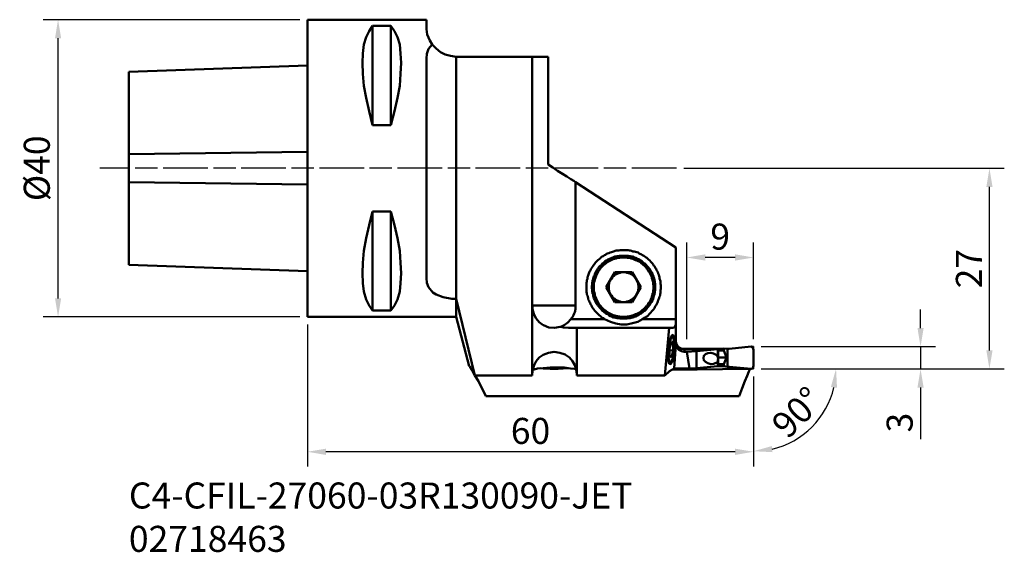
# Model space of a CAD drawing. Extents: x 115 to 247, y 53 to 124.
import ezdxf

# ---------------------------------------------------------------- set-up
doc = ezdxf.new("R2010")
doc.units = 0
doc.header["$PDMODE"] = 1
doc.linetypes.add('DASH', pattern=[3.75, 3, -0.75])
doc.linetypes.add('LONGDASH_DASH', pattern=[10.5, 6, -0.75, 3, -0.75])
for name, color, linetype, lineweight in [('1', 4, 'Continuous', 50), ('2', 7, 'Continuous', 25), ('3', 1, 'DASH', 35), ('4', 2, 'LONGDASH_DASH', 25), ('SK1', 4, 'Continuous', 50), ('SK2', 7, 'Continuous', 25), ('SK4', 2, 'LONGDASH_DASH', 25), ('SK6', 5, 'Continuous', 35)]:
    doc.layers.add(name, color=color, linetype=linetype, lineweight=lineweight)
doc.styles.add('STANDARD 3.5 mm', font='monos.ttf', dxfattribs={"height": 3.5})
doc.dimstyles.new('AM_DIN$0', dxfattribs={"dimtxt": 3.5, "dimasz": 2.5, "dimexe": 2, "dimexo": 1, "dimgap": 1, "dimtad": 1, "dimdsep": 46, "dimtxsty": 'STANDARD 3.5 mm', "dimcen": 0.09, "dimadec": 0, "dimazin": 2, "dimtm": 1e-09, "dimtfac": 0.707107, "dimtmove": 0, "dimatfit": 3, "dimfxl": 1, "dimtolj": 1, "dimlwd": -1, "dimlwe": -1, "dimarcsym": 0})
doc.dimstyles.new('AM_DIN$2', dxfattribs={"dimtxt": 3.5, "dimasz": 2.5, "dimexe": 2, "dimexo": 1, "dimgap": 1, "dimtad": 1, "dimdsep": 46, "dimtxsty": 'STANDARD 3.5 mm', "dimcen": 0.09, "dimadec": 0, "dimazin": 2, "dimtm": 1e-09, "dimtfac": 0.707107, "dimtmove": 0, "dimatfit": 3, "dimfxl": 1, "dimtolj": 1, "dimlwd": -1, "dimlwe": -1, "dimarcsym": 0})

# ---------------------------------------------------------------- blocks, each defined once
blk = doc.blocks.new('*D13')
at = {"layer": 'Defpoints', "color": 0}
for p in [(120.09, 124.44), (153.61, 124.44), (153.61, 84.44)]:
    blk.add_point(p, dxfattribs=at)
at = {"layer": 'SK2', "color": 0}
for p, q in [((152.61, 124.44), (118.09, 124.44)), ((120.09, 86.94), (120.09, 121.94)), ((152.61, 84.44), (118.09, 84.44))]:
    blk.add_line(p, q, dxfattribs=at)
for points in [[(119.68, 121.94), (120.51, 121.94), (120.09, 124.44)], [(119.68, 86.94), (120.51, 86.94), (120.09, 84.44)]]:
    blk.add_solid(points, dxfattribs=at)
at = {"layer": 'SK2', "color": 0, "insert": (117.23, 104.44), "char_height": 3.5, "attachment_point": 5, "rotation": 90, "style": 'STANDARD 3.5 mm'}
blk.add_mtext('\\A1;%%c40', dxfattribs=at)
blk = doc.blocks.new('*D14')
at = {"layer": '2', "color": 0}
for p, q in [((204.23, 104.44), (247.31, 104.44)), ((245.31, 79.94), (245.31, 101.94)), ((214.61, 77.44), (247.31, 77.44))]:
    blk.add_line(p, q, dxfattribs=at)
for points in [[(244.9, 101.94), (245.73, 101.94), (245.31, 104.44)], [(244.9, 79.94), (245.73, 79.94), (245.31, 77.44)]]:
    blk.add_solid(points, dxfattribs=at)
at = {"layer": 'Defpoints', "color": 0}
for p in [(203.23, 104.44), (245.31, 104.44), (213.61, 77.44)]:
    blk.add_point(p, dxfattribs=at)
at = {"layer": '2', "color": 0, "insert": (242.55, 90.94), "char_height": 3.5, "attachment_point": 5, "rotation": 90, "style": 'STANDARD 3.5 mm'}
blk.add_mtext('\\A1;27', dxfattribs=at)
blk = doc.blocks.new('*D15')
at = {"layer": '2', "color": 0}
for p, q in [((153.61, 83.44), (153.61, 64.29)), ((213.61, 76.44), (213.61, 64.29)), ((211.11, 66.29), (156.11, 66.29))]:
    blk.add_line(p, q, dxfattribs=at)
for points in [[(156.11, 66.71), (156.11, 65.87), (153.61, 66.29)], [(211.11, 66.71), (211.11, 65.87), (213.61, 66.29)]]:
    blk.add_solid(points, dxfattribs=at)
at = {"layer": 'Defpoints', "color": 0}
for p in [(153.61, 84.44), (213.61, 77.44), (153.61, 66.29)]:
    blk.add_point(p, dxfattribs=at)
at = {"layer": '2', "color": 0, "insert": (183.61, 69.1), "char_height": 3.5, "attachment_point": 5, "style": 'STANDARD 3.5 mm'}
blk.add_mtext('\\A1;60', dxfattribs=at)
blk = doc.blocks.new('*D16')
at = {"layer": '2', "color": 0}
for p, q in [((236.05, 82.94), (236.05, 85.44)), ((214.61, 80.44), (238.05, 80.44)), ((236.05, 80.44), (236.05, 77.44)), ((214.61, 77.44), (238.05, 77.44)), ((236.05, 74.94), (236.05, 68))]:
    blk.add_line(p, q, dxfattribs=at)
for points in [[(235.64, 82.94), (236.47, 82.94), (236.05, 80.44)], [(235.64, 74.94), (236.47, 74.94), (236.05, 77.44)]]:
    blk.add_solid(points, dxfattribs=at)
at = {"layer": 'Defpoints', "color": 0}
for p in [(213.61, 80.44), (236.05, 80.44), (213.61, 77.44)]:
    blk.add_point(p, dxfattribs=at)
at = {"layer": '2', "color": 0, "insert": (233.24, 70.22), "char_height": 3.5, "attachment_point": 5, "rotation": 90, "style": 'STANDARD 3.5 mm'}
blk.add_mtext('\\A1;3', dxfattribs=at)
blk = doc.blocks.new('*D18')
at = {"layer": '2', "color": 0}
for p, q in [((214.61, 77.44), (226.69, 77.44)), ((213.61, 76.44), (213.61, 64.37))]:
    blk.add_line(p, q, dxfattribs=at)
blk.add_arc((213.61, 77.44), 11.07, 282.9622, 347.0378, dxfattribs=at)
for points in [[(223.99, 75), (224.82, 74.91), (224.69, 77.44)], [(216.15, 66.24), (216.05, 67.06), (213.61, 66.37)]]:
    blk.add_solid(points, dxfattribs=at)
at = {"layer": 'Defpoints', "color": 0}
for p in [(213.43, 77.44), (213.61, 77.63), (213.61, 77.44), (213.61, 77.44), (219.15, 67.85)]:
    blk.add_point(p, dxfattribs=at)
at = {"layer": '2', "color": 0, "insert": (219.46, 71.6), "char_height": 3.5, "attachment_point": 5, "rotation": 45, "style": 'STANDARD 3.5 mm'}
blk.add_mtext('\\A1;90°', dxfattribs=at)
blk = doc.blocks.new('*D19')
at = {"layer": '2', "color": 0}
for p, q in [((204.61, 81.44), (204.61, 94.44)), ((213.61, 81.44), (213.61, 94.44)), ((211.11, 92.44), (207.11, 92.44))]:
    blk.add_line(p, q, dxfattribs=at)
for points in [[(207.11, 92.86), (207.11, 92.02), (204.61, 92.44)], [(211.11, 92.86), (211.11, 92.02), (213.61, 92.44)]]:
    blk.add_solid(points, dxfattribs=at)
at = {"layer": 'Defpoints', "color": 0}
for p in [(204.61, 92.44), (204.61, 80.44), (213.61, 80.44)]:
    blk.add_point(p, dxfattribs=at)
at = {"layer": '2', "color": 0, "insert": (209.11, 95.25), "char_height": 3.5, "attachment_point": 5, "style": 'STANDARD 3.5 mm'}
blk.add_mtext('\\A1;9', dxfattribs=at)

msp = doc.modelspace()

# ---------------------------------------------------------------- linework, layer by layer
at = {"layer": '1'}
for p, q in [((169.614, 123.147), (169.614, 124.441)), ((185.967, 119.441), (173.614, 119.441)), ((173.614, 84.441), (173.614, 119.441)), ((189.673, 85.5), (189.673, 102.559)), ((203.144, 80.735), (203.144, 93.794)), ((195.673, 84.206), (196.555, 84.206)), ((195.732, 84.441), (196.555, 84.441)), ((202.849, 82.97), (188.732, 82.97)), ((208.849, 77.794), (208.849, 80.088)), ((208.791, 78.617), (208.791, 77.794)), ((209.614, 77.794), (208.791, 77.794))]:
    msp.add_line(p, q, dxfattribs=at)
for points in [[(153.614, 124.441), (169.614, 124.441)], [(153.614, 124.441), (153.614, 84.441)], [(162.379, 123.617), (161.908, 122.911), (161.497, 122.088), (161.203, 121.088), (161.085, 119.911), (161.026, 118.617), (161.085, 117.147), (161.203, 115.559), (161.497, 113.911), (161.908, 112.147), (162.379, 110.264)], [(164.85, 123.617), (162.379, 123.617)], [(162.379, 123.617), (162.379, 110.264)], [(164.85, 110.264), (165.32, 112.147), (165.732, 113.911), (166.026, 115.559), (166.144, 117.147), (166.203, 118.617), (166.144, 119.911), (166.026, 121.088), (165.732, 122.088), (165.32, 122.911), (164.85, 123.617)], [(164.85, 123.617), (164.85, 110.264)], [(170.379, 121.088), (170.085, 121.617), (169.732, 122.441), (169.614, 123.147)], [(169.614, 119.206), (169.673, 119.853), (169.908, 120.5), (170.379, 121.088)], [(173.614, 119.441), (172.85, 119.559), (172.144, 119.735), (171.497, 120.088), (170.908, 120.559), (170.379, 121.088)], [(169.614, 89.676), (169.614, 119.206)], [(183.85, 76.559), (183.85, 119.441)], [(185.967, 119.441), (185.967, 104.97)], [(162.379, 110.264), (164.85, 110.264)], [(185.967, 104.97), (186.614, 104.559), (187.261, 104.088), (187.908, 103.676), (188.497, 103.323), (189.026, 102.97), (189.438, 102.735), (189.673, 102.559)], [(203.144, 93.794), (189.673, 102.559)], [(162.379, 98.617), (161.908, 96.794), (161.497, 95.029), (161.203, 93.323), (161.085, 91.735), (161.026, 90.323), (161.085, 88.97), (161.203, 87.853), (161.497, 86.794), (161.908, 85.97), (162.379, 85.323)], [(164.85, 98.617), (162.379, 98.617)], [(162.379, 98.617), (162.379, 85.323)], [(164.85, 85.323), (165.32, 85.97), (165.732, 86.794), (166.026, 87.853), (166.144, 88.97), (166.203, 90.323), (166.144, 91.735), (166.026, 93.323), (165.732, 95.029), (165.32, 96.794), (164.85, 98.617)], [(164.85, 98.617), (164.85, 85.323)], [(193.555, 84.147), (193.438, 84.265), (193.261, 84.323), (193.026, 84.559), (192.849, 84.676), (192.261, 85.265), (192.144, 85.441), (192.026, 85.559), (191.967, 85.676), (191.85, 85.853), (191.791, 85.97), (191.673, 86.147), (191.614, 86.323), (191.555, 86.441), (191.497, 86.617), (191.379, 86.794), (191.379, 86.97), (191.32, 87.147), (191.261, 87.323), (191.202, 87.441), (191.202, 87.617), (191.144, 87.794), (191.144, 89.029), (191.202, 89.206), (191.202, 89.382), (191.261, 89.559), (191.261, 89.735), (191.32, 89.912), (191.379, 90.029), (191.555, 90.559), (191.673, 90.676), (191.732, 90.853), (191.85, 91.029), (191.908, 91.147), (192.026, 91.323), (192.144, 91.441), (192.202, 91.559), (192.32, 91.735), (192.438, 91.853), (192.673, 92.088), (192.849, 92.206), (192.967, 92.323), (193.085, 92.441), (193.261, 92.559), (193.379, 92.617), (193.555, 92.735), (193.673, 92.794), (193.849, 92.912), (193.967, 92.97), (194.144, 93.029), (194.32, 93.088), (194.497, 93.147), (194.614, 93.206), (194.791, 93.264), (195.144, 93.382), (195.497, 93.382), (195.673, 93.441), (196.732, 93.441), (196.908, 93.382), (197.026, 93.382), (197.202, 93.323), (197.379, 93.264), (197.555, 93.264), (197.732, 93.206), (198.085, 93.088), (198.202, 92.97), (198.555, 92.853), (198.673, 92.735), (198.849, 92.676), (198.967, 92.559), (199.144, 92.441), (199.261, 92.382), (199.497, 92.147), (199.673, 92.029), (199.791, 91.853), (200.026, 91.617), (200.085, 91.5), (200.202, 91.323), (200.32, 91.206), (200.379, 91.029), (200.497, 90.912), (200.555, 90.735), (200.673, 90.559), (200.732, 90.441), (200.791, 90.264), (200.849, 90.088), (200.908, 89.912), (200.967, 89.794), (200.967, 89.617), (201.085, 89.265), (201.085, 88.912), (201.144, 88.735), (201.144, 88.206), (201.085, 88.029), (201.085, 87.676), (201.026, 87.5), (201.026, 87.323), (200.967, 87.206), (200.908, 87.029), (200.849, 86.853), (200.791, 86.676), (200.732, 86.5), (200.673, 86.382), (200.614, 86.206), (200.497, 86.029), (200.438, 85.912), (200.32, 85.735), (200.261, 85.617), (200.144, 85.441), (200.026, 85.323), (199.908, 85.206), (199.791, 85.029), (199.673, 84.912), (199.32, 84.559), (199.144, 84.441), (199.026, 84.382), (198.673, 84.147)], [(196.555, 84.206), (196.732, 84.265), (197.026, 84.265), (197.144, 84.323), (197.32, 84.382), (197.438, 84.382), (197.555, 84.441), (197.732, 84.5), (197.967, 84.617), (198.144, 84.676), (198.261, 84.794), (198.497, 84.912), (198.614, 85.029), (198.732, 85.088), (198.849, 85.206), (198.967, 85.265), (199.202, 85.5), (199.261, 85.617), (199.379, 85.735), (199.497, 85.853), (199.555, 85.97), (199.673, 86.088), (199.791, 86.323), (199.908, 86.441), (199.967, 86.559), (200.026, 86.735), (200.144, 86.97), (200.144, 87.147), (200.202, 87.265), (200.261, 87.441), (200.261, 87.559), (200.32, 87.735), (200.32, 87.853), (200.379, 88.029), (200.379, 88.912), (200.32, 89.029), (200.32, 89.206), (200.261, 89.323), (200.261, 89.5), (200.144, 89.735), (200.144, 89.912), (200.085, 90.029), (200.026, 90.206), (199.908, 90.441), (199.791, 90.559), (199.732, 90.676), (199.673, 90.853), (199.555, 90.97), (199.497, 91.088), (198.967, 91.617), (198.849, 91.676), (198.614, 91.912), (198.379, 92.029), (198.261, 92.147), (198.144, 92.206), (197.967, 92.264), (197.732, 92.382), (197.555, 92.441), (197.32, 92.559), (197.144, 92.559), (197.026, 92.617), (196.849, 92.617), (196.732, 92.676), (195.555, 92.676), (195.379, 92.617), (195.261, 92.617), (195.085, 92.559), (194.967, 92.559), (194.791, 92.5), (194.555, 92.382), (194.379, 92.323), (194.026, 92.147), (193.849, 92.029), (193.614, 91.912), (193.497, 91.794), (193.379, 91.676), (193.261, 91.617), (193.202, 91.5), (193.085, 91.382), (192.967, 91.323), (192.849, 91.206), (192.791, 91.088), (192.673, 90.97), (192.614, 90.853), (192.497, 90.676), (192.261, 90.206), (192.202, 90.029), (192.144, 89.912), (192.085, 89.735), (192.026, 89.617), (192.026, 89.5), (191.967, 89.323), (191.967, 89.206), (191.908, 89.029), (191.908, 88.735), (191.85, 88.617), (191.85, 88.323), (191.908, 88.147), (191.908, 87.853), (191.967, 87.735), (191.967, 87.559), (192.026, 87.441), (192.026, 87.265), (192.085, 87.147), (192.144, 86.97), (192.261, 86.735), (192.32, 86.559), (192.497, 86.206), (192.614, 86.088), (192.673, 85.97), (192.791, 85.853), (192.849, 85.735), (193.202, 85.382), (193.261, 85.265), (193.379, 85.206), (193.497, 85.088), (193.614, 85.029), (193.732, 84.912), (193.849, 84.853), (194.026, 84.794), (194.144, 84.676), (194.379, 84.559), (194.555, 84.5), (194.791, 84.382), (194.967, 84.382), (195.085, 84.323), (195.261, 84.265), (195.555, 84.265), (195.673, 84.206)], [(196.555, 84.441), (196.673, 84.5), (196.849, 84.5), (196.967, 84.559), (197.085, 84.559), (197.202, 84.617), (197.379, 84.617), (197.732, 84.794), (197.908, 84.853), (198.261, 85.029), (198.379, 85.147), (198.497, 85.206), (198.673, 85.382), (198.791, 85.5), (198.908, 85.559), (199.026, 85.676), (199.085, 85.794), (199.202, 85.853), (199.261, 85.97), (199.379, 86.088), (199.497, 86.323), (199.614, 86.441), (199.791, 86.794), (199.849, 86.97), (199.908, 87.088), (199.908, 87.206), (199.967, 87.323), (200.026, 87.5), (200.026, 87.617), (200.085, 87.735), (200.085, 88.029), (200.144, 88.147), (200.144, 88.735), (200.085, 88.853), (200.085, 89.147), (200.026, 89.265), (200.026, 89.441), (199.908, 89.676), (199.908, 89.794), (199.849, 89.97), (199.614, 90.441), (199.497, 90.559), (199.379, 90.794), (199.261, 90.912), (199.202, 91.029), (199.026, 91.206), (198.791, 91.441), (198.673, 91.5), (198.614, 91.617), (198.497, 91.676), (198.379, 91.794), (197.908, 92.029), (197.732, 92.088), (197.379, 92.264), (197.202, 92.323), (197.085, 92.323), (196.967, 92.382), (196.673, 92.382), (196.555, 92.441), (195.732, 92.441), (195.555, 92.382), (195.32, 92.382), (195.144, 92.323), (195.026, 92.323), (194.908, 92.264), (194.732, 92.206), (193.908, 91.794), (193.791, 91.676), (193.673, 91.617), (193.555, 91.5), (193.438, 91.441), (193.32, 91.323), (193.261, 91.206), (193.144, 91.147), (193.085, 91.029), (192.967, 90.912), (192.908, 90.794), (192.791, 90.676), (192.438, 89.97), (192.379, 89.794), (192.261, 89.559), (192.261, 89.441), (192.202, 89.265), (192.202, 89.147), (192.144, 89.029), (192.144, 87.912), (192.202, 87.735), (192.202, 87.617), (192.261, 87.5), (192.261, 87.323), (192.438, 86.97), (192.497, 86.794), (192.791, 86.206), (192.908, 86.088), (192.967, 85.97), (193.261, 85.676), (193.32, 85.559), (193.438, 85.5), (193.555, 85.382), (193.673, 85.323), (193.791, 85.206), (193.908, 85.147), (194.026, 85.029), (194.732, 84.676), (194.908, 84.617), (195.026, 84.617), (195.144, 84.559), (195.32, 84.559), (195.438, 84.5), (195.555, 84.5), (195.732, 84.441)], [(194.967, 90.441), (193.791, 88.441)], [(195.849, 90.441), (195.732, 90.382), (195.555, 90.382), (194.967, 90.088), (194.849, 89.97), (194.732, 89.912), (194.614, 89.794), (194.497, 89.559), (194.379, 89.441)], [(197.261, 90.441), (194.967, 90.441)], [(198.026, 89.088), (197.732, 89.676), (197.438, 89.97), (197.32, 90.088), (196.967, 90.264), (196.791, 90.323), (196.673, 90.382), (196.555, 90.382), (196.379, 90.441)], [(198.438, 88.441), (197.261, 90.441)], [(173.614, 86.853), (173.026, 86.853), (171.85, 87.088), (170.908, 87.441), (170.497, 87.735), (169.908, 88.441), (169.673, 89.029), (169.614, 89.676)], [(194.379, 89.441), (194.202, 89.088), (194.202, 88.912), (194.144, 88.794), (194.144, 88.088), (194.202, 87.97), (194.202, 87.853), (194.261, 87.676), (194.379, 87.441)], [(197.732, 87.206), (197.967, 87.676), (198.026, 87.853), (198.085, 87.97), (198.085, 88.088), (198.144, 88.265), (198.144, 88.676), (198.085, 88.794), (198.085, 88.912), (198.026, 89.088)], [(193.791, 88.441), (194.967, 86.441)], [(194.379, 87.441), (194.497, 87.323), (194.614, 87.088), (194.732, 87.029), (194.849, 86.912), (194.967, 86.853), (195.085, 86.735), (195.555, 86.5), (195.732, 86.5), (195.849, 86.441)], [(197.261, 86.441), (198.438, 88.441)], [(176.144, 76.559), (173.614, 86.853)], [(194.967, 86.441), (197.261, 86.441)], [(196.379, 86.441), (196.555, 86.5), (196.673, 86.5), (196.791, 86.559), (196.967, 86.617), (197.202, 86.735), (197.32, 86.853), (197.438, 86.912), (197.497, 87.029), (197.614, 87.088), (197.732, 87.206)], [(162.379, 85.323), (164.85, 85.323)], [(185.32, 83.323), (184.791, 83.735), (184.379, 84.206), (184.085, 84.735), (183.908, 85.323), (183.85, 85.97)], [(183.85, 85.97), (189.673, 85.97)], [(189.026, 84.147), (189.144, 84.265), (189.202, 84.382), (189.32, 84.5), (189.379, 84.676), (189.497, 84.912), (189.555, 85.088), (189.614, 85.206), (189.614, 85.323), (189.673, 85.5)], [(173.614, 84.441), (153.614, 84.441)], [(175.379, 77.794), (173.614, 84.441)], [(189.026, 84.147), (188.614, 83.676), (188.144, 83.323), (187.673, 83.088)], [(193.555, 84.147), (189.026, 84.147)], [(198.673, 84.147), (198.026, 83.794), (197.32, 83.617), (196.555, 83.441), (195.791, 83.441), (195.085, 83.559), (194.379, 83.794), (193.555, 84.147)], [(203.144, 84.147), (198.673, 84.147)], [(203.144, 83.441), (203.026, 83.088), (202.849, 82.97)], [(187.673, 83.088), (187.614, 83.088), (186.85, 82.97), (186.085, 83.029), (185.379, 83.323), (185.32, 83.323)], [(188.732, 82.97), (188.026, 83.029), (187.673, 83.088)], [(189.85, 82.97), (189.85, 76.559)], [(201.673, 76.559), (202.261, 82.97)], [(202.908, 79.382), (203.026, 80.676), (202.967, 81.265), (202.908, 81.735), (202.791, 81.97), (202.673, 82.029), (202.555, 81.853), (202.379, 81.5), (202.261, 81.029), (202.144, 80.382), (202.085, 79.735), (202.085, 79.088), (202.144, 78.559), (202.202, 78.206), (202.379, 78.088), (202.497, 78.147), (202.673, 78.382), (202.791, 78.853), (202.908, 79.382)], [(202.202, 80.029), (202.261, 80.676), (202.379, 81.147), (202.497, 81.559), (202.614, 81.794), (202.732, 81.794), (202.849, 81.559), (202.908, 81.147), (202.967, 80.676), (202.908, 80.029), (202.849, 79.441), (202.732, 78.912), (202.614, 78.559), (202.497, 78.323), (202.32, 78.323), (202.261, 78.559), (202.144, 78.912), (202.144, 79.441), (202.202, 80.029)], [(202.555, 81.088), (202.32, 80.206)], [(202.497, 80.97), (202.791, 80.97)], [(202.791, 80.97), (202.555, 81.088)], [(202.614, 81.97), (202.791, 81.735)], [(202.791, 79.912), (202.791, 80.97)], [(204.32, 80.088), (203.967, 80.147), (203.614, 80.323), (203.379, 80.559), (203.202, 80.853), (203.144, 81.265)], [(185.32, 79.323), (186.026, 79.617), (186.791, 79.735), (187.555, 79.617), (188.261, 79.382), (188.32, 79.323)], [(202.32, 80.206), (202.32, 79.147)], [(202.32, 79.97), (202.791, 79.912)], [(202.555, 78.97), (202.791, 79.912)], [(203.144, 80.735), (202.908, 77.5)], [(203.144, 80.735), (203.261, 80.382), (203.555, 80.029), (203.908, 79.853), (204.261, 79.735), (204.614, 79.735)], [(203.967, 80.147), (209.614, 80.206)], [(204.32, 80.088), (208.849, 80.088)], [(204.32, 79.735), (204.32, 80.088)], [(205.908, 79.853), (204.614, 79.735)], [(204.967, 77.5), (204.614, 79.735)], [(208.791, 80.088), (205.908, 79.853)], [(205.908, 79.853), (205.908, 77.559)], [(208.791, 78.441), (208.555, 78.265), (208.202, 78.147), (207.849, 78.088), (207.438, 78.206), (207.144, 78.382), (206.908, 78.617), (206.849, 78.912), (206.908, 79.206), (207.144, 79.441), (207.438, 79.559), (207.849, 79.617), (208.202, 79.5), (208.555, 79.323), (208.791, 79.088)], [(208.791, 80.088), (208.791, 78.97)], [(208.849, 79.912), (209.614, 79.912)], [(210.085, 80.147), (209.614, 80.206)], [(209.614, 80.206), (209.614, 79.912)], [(209.614, 79.912), (209.967, 78.97)], [(210.32, 80.147), (210.085, 80.147)], [(210.085, 80.147), (210.085, 77.735)], [(210.32, 80.147), (213.261, 80.441)], [(213.614, 80.029), (213.496, 80.323), (213.261, 80.441)], [(213.614, 80.029), (213.614, 77.853)], [(183.85, 76.735), (183.908, 77.382), (184.085, 77.97), (184.379, 78.5), (184.791, 78.97), (185.32, 79.323)], [(188.32, 79.323), (188.85, 78.97), (189.261, 78.5), (189.555, 77.97), (189.732, 77.382), (189.85, 76.735)], [(202.497, 78.323), (202.261, 78.147)], [(202.32, 79.147), (202.555, 78.97)], [(208.791, 78.97), (208.849, 78.794), (208.791, 78.617)], [(208.849, 78.97), (209.967, 78.97)], [(209.614, 78.088), (209.967, 78.97)], [(176.144, 76.559), (175.791, 77.147), (175.555, 77.559), (175.438, 77.794)], [(183.85, 77.265), (184.085, 77.382), (184.555, 77.5), (185.32, 77.559), (186.261, 77.617), (188.202, 77.617), (188.967, 77.5), (189.555, 77.441), (189.791, 77.265)], [(184.908, 77.559), (185.32, 77.5), (186.261, 77.441), (187.32, 77.441), (188.732, 77.559)], [(202.908, 77.5), (202.32, 77.147), (201.673, 76.559)], [(202.614, 77.323), (212.849, 77.441)], [(204.967, 77.5), (202.908, 77.5)], [(205.908, 77.559), (204.967, 77.5)], [(208.791, 77.794), (205.908, 77.559)], [(208.849, 78.088), (209.614, 78.088)], [(209.614, 77.794), (209.614, 78.088)], [(210.085, 77.735), (209.614, 77.794)], [(210.32, 77.735), (210.085, 77.735)], [(210.908, 77.441), (210.32, 77.735)], [(210.32, 77.735), (213.261, 77.441)], [(210.908, 77.441), (213.261, 77.441)], [(213.144, 77.441), (212.967, 77.088), (212.732, 76.5), (212.438, 75.794), (212.085, 74.853), (211.673, 73.794)], [(213.614, 77.853), (213.496, 77.559), (213.261, 77.441)], [(176.144, 76.559), (183.85, 76.559)], [(176.144, 76.559), (176.614, 75.794), (177.614, 73.794)], [(189.85, 76.559), (201.673, 76.559)], [(177.614, 73.794), (211.673, 73.794)]]:
    msp.add_lwpolyline(points, dxfattribs=at)
at = {"layer": '3'}
for p, q in [((213.431, 80.441), (213.614, 80.441)), ((213.614, 80.248), (213.614, 80.441)), ((213.431, 77.441), (213.614, 77.441)), ((213.614, 77.634), (213.614, 77.441))]:
    msp.add_line(p, q, dxfattribs=at)
at = {"layer": '4'}
msp.add_line((203.226, 104.441), (153.614, 104.441), dxfattribs=at)
at = {"layer": 'SK1'}
for points in [[(129.614, 117.441), (153.614, 118.264)], [(129.614, 117.441), (129.614, 91.441)], [(129.614, 106.323), (153.614, 106.676)], [(129.614, 102.559), (153.614, 102.264)], [(153.614, 90.617), (129.614, 91.441)]]:
    msp.add_lwpolyline(points, dxfattribs=at)
at = {"layer": 'SK4'}
msp.add_lwpolyline([(203.226, 104.441), (125.726, 104.441)], dxfattribs=at)

# ---------------------------------------------------------------- texts
at = {"layer": 'SK6', "insert": (129.614, 51.731), "char_height": 3.5, "width": 86.85564, "attachment_point": 7, "style": 'STANDARD 3.5 mm'}
msp.add_mtext('C4-CFIL-27060-03R130090-JET\\P02718463', dxfattribs=at)

# ---------------------------------------------------------------- dimensions: what is measured, and where the dimension line sits
at = {"layer": '2'}
for base, p2, picture, middle in [((245.313, 104.441), (203.226, 104.441), '*D14', (245.313, 90.941)), ((236.052, 80.441), (213.614, 80.441), '*D16', (236.052, 70.219))]:
    dim = msp.add_linear_dim(base=base, p1=(213.614, 77.441), p2=p2, angle=270, dimstyle='AM_DIN$0', override={"dimtol": 0, "dimlim": 0, "dimtp": 0, "dimtm": 1e-09, "dimtfac": 0.707107, "dimtdec": 2, "dimtolj": 1, "dimtzin": 8}, dxfattribs=at)
    dim.commit()
    dim.dimension.update_dxf_attribs({"geometry": picture, "text_midpoint": middle, "dimtype": 160})
for base, p1, p2, picture, middle in [((204.614, 92.441), (213.614, 80.441), (204.614, 80.441), '*D19', (209.114, 95.252)), ((153.614, 66.288), (213.614, 77.441), (153.614, 84.441), '*D15', (183.614, 69.1))]:
    dim = msp.add_linear_dim(base=base, p1=p1, p2=p2, dimstyle='AM_DIN$0', override={"dimtol": 0, "dimlim": 0, "dimtp": 0, "dimtm": 1e-09, "dimtfac": 0.707107, "dimtdec": 2, "dimtolj": 1, "dimtzin": 8}, dxfattribs=at)
    dim.commit()
    dim.dimension.update_dxf_attribs({"geometry": picture, "text_midpoint": middle})
dim = msp.add_angular_dim_2l(base=(219.151, 67.851), line1=((213.614, 77.634), (213.614, 77.441)), line2=((213.431, 77.441), (213.614, 77.441)), dimstyle='AM_DIN$2', override={"dimtol": 0, "dimlim": 0, "dimtp": 0, "dimtm": 1e-09, "dimtfac": 0.707107, "dimtdec": 2, "dimtolj": 1, "dimtzin": 8}, dxfattribs=at)
dim.commit()
dim.dimension.update_dxf_attribs({"geometry": '*D18', "text_midpoint": (219.457, 71.598)})
at = {"layer": 'SK2'}
dim = msp.add_linear_dim(base=(120.092, 124.441), p1=(153.614, 84.441), p2=(153.614, 124.441), angle=270, text='%%c<>', dimstyle='AM_DIN$0', override={"dimtol": 0, "dimlim": 0, "dimtp": 0, "dimtm": 1e-09, "dimtfac": 0.707107, "dimtdec": 2, "dimtolj": 1, "dimtzin": 8}, dxfattribs=at)
dim.commit()
dim.dimension.update_dxf_attribs({"geometry": '*D13', "text_midpoint": (117.229, 104.441)})

doc.saveas('drawing.dxf')
